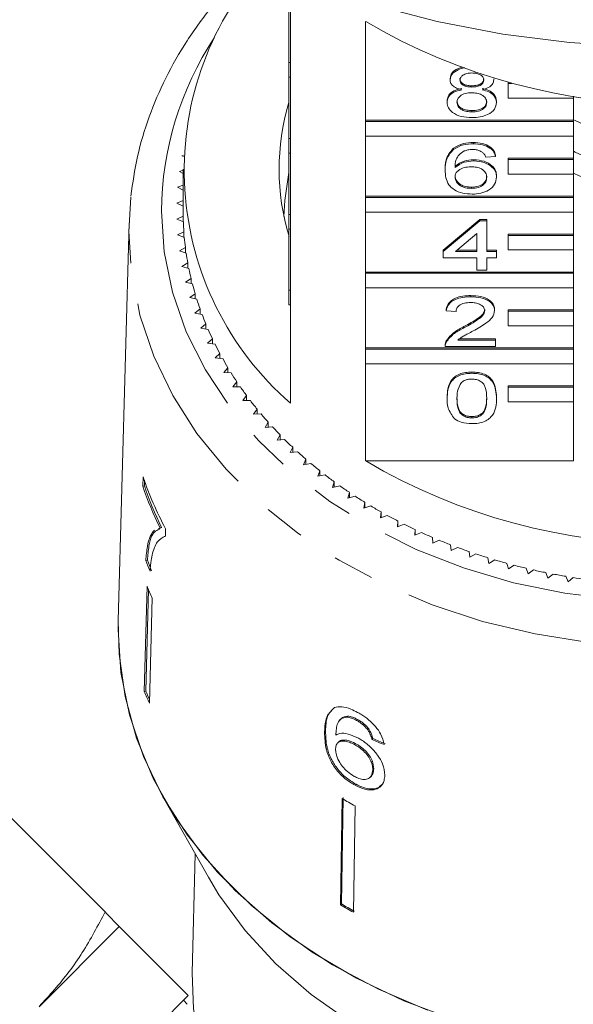
# Model space of a CAD drawing. Units: millimetres. Extents: x -44 to 621, y 4 to 336.
# Drawn here: x 350 to 367, y 250 to 280 of the extents above; entities that cross this region are included whole.
import ezdxf

# ---------------------------------------------------------------- set-up
doc = ezdxf.new("R2010")
doc.units = ezdxf.units.MM
doc.linetypes.add('PHANTOM', pattern=[12.7, 6.35, -1.27, 1.27, -1.27, 1.27, -1.27])

msp = doc.modelspace()

# ---------------------------------------------------------------- linework, layer by layer
at = {"color": 7, "linetype": 'Continuous', "lineweight": 15}
for p, q in [((358.04, 281.642), (358.04, 278.999)), ((357.99, 278.999), (357.99, 281.188)), ((360.353, 277.227), (360.353, 280.257)), ((357.99, 278.999), (358.04, 278.999)), ((357.99, 278.549), (357.99, 278.999)), ((358.04, 278.549), (358.04, 278.999)), ((357.99, 278.549), (358.04, 278.549)), ((357.99, 276.667), (357.99, 278.549)), ((358.04, 278.549), (358.04, 276.667)), ((362.949, 278.469), (362.949, 278.507)), ((364.29, 278.464), (364.29, 278.502)), ((364.74, 278.355), (364.74, 278.386)), ((364.858, 278.355), (364.74, 278.355)), ((364.74, 278.355), (364.74, 277.905)), ((363.622, 278.247), (363.622, 278.285)), ((362.858, 277.776), (362.858, 277.814)), ((364.381, 277.771), (364.381, 277.809)), ((364.74, 277.905), (366.74, 277.905)), ((366.74, 277.905), (366.74, 277.961)), ((366.74, 277.905), (366.74, 277.227)), ((363.622, 277.483), (363.622, 277.521)), ((366.74, 277.227), (360.353, 277.227)), ((360.353, 277.189), (360.353, 277.227)), ((366.74, 277.189), (360.353, 277.189)), ((360.353, 277.189), (360.353, 276.739)), ((366.74, 277.189), (366.74, 277.227)), ((366.74, 276.739), (366.74, 277.189)), ((357.99, 276.667), (358.04, 276.667)), ((357.99, 276.217), (357.99, 276.667)), ((358.04, 276.217), (358.04, 276.667)), ((360.353, 274.895), (360.353, 276.739)), ((360.353, 276.739), (366.74, 276.739)), ((363.665, 276.503), (363.665, 276.542)), ((366.74, 276.739), (366.74, 276.061)), ((357.99, 276.217), (358.04, 276.217)), ((357.99, 274.335), (357.99, 276.217)), ((358.04, 276.217), (358.04, 274.335)), ((363.056, 276.33), (363.056, 276.368)), ((354.75, 276.151), (354.703, 276.136)), ((354.703, 276.136), (354.748, 276.109)), ((363.679, 275.975), (363.679, 276.013)), ((364.351, 276.112), (364.046, 276.092)), ((364.351, 276.112), (364.351, 276.15)), ((366.74, 276.061), (364.74, 276.061)), ((364.74, 276.023), (364.74, 276.061)), ((366.74, 276.023), (364.74, 276.023)), ((364.74, 276.023), (364.74, 275.573)), ((366.74, 276.023), (366.74, 276.061)), ((366.74, 275.573), (366.74, 276.023)), ((354.74, 275.692), (354.624, 275.653)), ((354.624, 275.653), (354.74, 275.588)), ((354.74, 275.721), (354.74, 274.436)), ((362.797, 275.691), (362.797, 275.729)), ((364.74, 275.573), (366.74, 275.573)), ((366.74, 275.573), (366.74, 274.895)), ((364.381, 275.479), (364.381, 275.517)), ((354.74, 275.231), (354.57, 275.167)), ((354.57, 275.167), (354.74, 275.08)), ((363.607, 275.132), (363.607, 275.171)), ((353.072, 273.804), (353.129, 274.86)), ((354.74, 274.762), (354.544, 274.679)), ((354.544, 274.679), (354.74, 274.588)), ((366.74, 274.895), (360.353, 274.895)), ((360.353, 274.857), (360.353, 274.895)), ((366.74, 274.857), (360.353, 274.857)), ((360.353, 274.857), (360.353, 274.407)), ((366.74, 274.857), (366.74, 274.895)), ((366.74, 274.407), (366.74, 274.857)), ((360.353, 272.563), (360.353, 274.407)), ((360.353, 274.407), (366.74, 274.407)), ((366.74, 274.407), (366.74, 273.729)), ((353.075, 274.07), (352.744, 261.851)), ((354.741, 274.283), (354.544, 274.192)), ((354.544, 274.192), (354.746, 274.106)), ((354.741, 274.109), (354.741, 274.283)), ((357.99, 274.335), (358.04, 274.335)), ((357.99, 273.885), (357.99, 274.335)), ((358.04, 273.885), (358.04, 274.335)), ((362.736, 273.232), (363.863, 274.172)), ((362.736, 273.193), (363.863, 274.134)), ((363.863, 274.172), (364.077, 274.172)), ((363.863, 274.134), (363.863, 274.172)), ((363.863, 274.134), (364.077, 274.134)), ((364.077, 274.134), (364.077, 274.172)), ((364.077, 274.134), (364.077, 273.193)), ((354.763, 273.802), (354.57, 273.704)), ((354.763, 273.631), (354.763, 273.802)), ((357.99, 273.885), (358.04, 273.885)), ((357.99, 272.003), (357.99, 273.885)), ((358.04, 273.885), (358.04, 272.003)), ((354.57, 273.704), (354.777, 273.626)), ((363.772, 273.744), (363.112, 273.193)), ((363.772, 273.193), (363.772, 273.744)), ((366.74, 273.729), (364.74, 273.729)), ((364.74, 273.69), (364.74, 273.729)), ((366.74, 273.69), (364.74, 273.69)), ((364.74, 273.69), (364.74, 273.241)), ((366.74, 273.69), (366.74, 273.729)), ((366.74, 273.241), (366.74, 273.69)), ((354.81, 273.322), (354.624, 273.218)), ((354.624, 273.218), (354.835, 273.147)), ((354.81, 273.155), (354.81, 273.322)), ((362.736, 273.193), (362.736, 273.232)), ((362.736, 272.998), (362.736, 273.193)), ((363.112, 273.193), (363.772, 273.193)), ((363.158, 273.232), (363.772, 273.232)), ((364.077, 273.232), (364.381, 273.232)), ((364.077, 273.193), (364.381, 273.193)), ((364.381, 273.193), (364.381, 273.232)), ((364.381, 273.193), (364.381, 272.998)), ((364.74, 273.241), (366.74, 273.241)), ((366.74, 273.241), (366.74, 272.563)), ((363.772, 272.998), (362.736, 272.998)), ((363.772, 272.625), (363.772, 272.998)), ((364.381, 272.998), (364.077, 272.998)), ((364.077, 272.998), (364.077, 272.625)), ((354.884, 272.845), (354.703, 272.735)), ((354.703, 272.735), (354.918, 272.67)), ((354.884, 272.68), (354.884, 272.845)), ((366.74, 272.563), (360.353, 272.563)), ((360.353, 272.524), (360.353, 272.563)), ((364.077, 272.625), (363.772, 272.625)), ((366.74, 272.524), (366.74, 272.563)), ((354.984, 272.369), (354.809, 272.254)), ((354.809, 272.254), (355.028, 272.196)), ((354.984, 272.207), (354.984, 272.369)), ((366.74, 272.524), (360.353, 272.524)), ((360.353, 272.524), (360.353, 272.075)), ((366.74, 272.075), (366.74, 272.524)), ((357.99, 271.553), (357.99, 272.003)), ((357.99, 272.003), (358.04, 272.003)), ((358.04, 271.553), (358.04, 272.003)), ((360.353, 270.231), (360.353, 272.075)), ((360.353, 272.075), (366.74, 272.075)), ((366.74, 272.075), (366.74, 271.397)), ((355.11, 271.898), (354.942, 271.777)), ((354.942, 271.777), (355.163, 271.726)), ((355.11, 271.738), (355.11, 271.898)), ((363.589, 271.803), (363.589, 271.841)), ((355.262, 271.431), (355.1, 271.304)), ((355.262, 271.273), (355.262, 271.431)), ((357.99, 271.553), (358.04, 271.553)), ((358.04, 271.553), (358.04, 268.531)), ((362.827, 271.372), (362.827, 271.41)), ((363.132, 271.352), (362.827, 271.372)), ((364.32, 271.381), (364.32, 271.419)), ((366.74, 271.397), (364.74, 271.397)), ((364.74, 271.358), (364.74, 271.397)), ((366.74, 271.358), (364.74, 271.358)), ((364.74, 271.358), (364.74, 270.909)), ((366.74, 271.358), (366.74, 271.397)), ((366.74, 270.909), (366.74, 271.358)), ((355.1, 271.304), (355.324, 271.26)), ((355.439, 270.969), (355.284, 270.838)), ((355.284, 270.838), (355.51, 270.801)), ((355.439, 270.812), (355.439, 270.969)), ((363.377, 270.846), (363.377, 270.885)), ((364.74, 270.909), (366.74, 270.909)), ((366.74, 270.909), (366.74, 270.231)), ((355.641, 270.513), (355.494, 270.377)), ((355.641, 270.358), (355.641, 270.513)), ((362.829, 270.411), (362.829, 270.449)), ((363.188, 270.471), (364.351, 270.471)), ((363.237, 270.509), (364.351, 270.509)), ((364.351, 270.471), (364.351, 270.509)), ((364.351, 270.471), (364.351, 270.275)), ((355.494, 270.377), (355.721, 270.347)), ((366.74, 270.231), (360.353, 270.231)), ((360.353, 270.192), (360.353, 270.231)), ((366.74, 270.192), (360.353, 270.192)), ((360.353, 270.192), (360.353, 269.742)), ((362.797, 270.324), (362.797, 270.276)), ((364.351, 270.275), (362.797, 270.275)), ((366.74, 270.192), (366.74, 270.231)), ((366.74, 269.742), (366.74, 270.192)), ((355.868, 270.064), (355.728, 269.924)), ((355.728, 269.924), (355.957, 269.901)), ((355.868, 269.91), (355.868, 270.064)), ((356.119, 269.623), (355.987, 269.478)), ((356.119, 269.469), (356.119, 269.623)), ((360.353, 266.758), (360.353, 269.742)), ((360.353, 269.742), (366.74, 269.742)), ((366.74, 269.742), (366.74, 269.065)), ((355.987, 269.478), (356.217, 269.463)), ((363.62, 269.452), (363.62, 269.491)), ((356.394, 269.191), (356.27, 269.041)), ((356.27, 269.041), (356.501, 269.034)), ((356.394, 269.037), (356.394, 269.191)), ((366.74, 269.065), (364.74, 269.065)), ((364.74, 269.026), (364.74, 269.065)), ((366.74, 269.026), (364.74, 269.026)), ((364.74, 269.026), (364.74, 268.576)), ((366.74, 269.026), (366.74, 269.065)), ((366.74, 268.576), (366.74, 269.026)), ((356.692, 268.767), (356.577, 268.614)), ((356.577, 268.614), (356.808, 268.614)), ((356.692, 268.614), (356.692, 268.767)), ((362.858, 268.678), (362.858, 268.716)), ((364.381, 268.678), (364.381, 268.716)), ((357.013, 268.353), (356.906, 268.197)), ((357.013, 268.2), (357.013, 268.353)), ((364.74, 268.576), (366.74, 268.576)), ((366.74, 268.576), (366.74, 266.758)), ((356.906, 268.197), (357.137, 268.204)), ((363.62, 268.081), (363.62, 268.12)), ((357.357, 267.951), (357.259, 267.79)), ((357.259, 267.79), (357.489, 267.805)), ((357.357, 267.797), (357.357, 267.951)), ((357.722, 267.559), (357.633, 267.396)), ((357.633, 267.396), (357.862, 267.418)), ((357.722, 267.405), (357.722, 267.559)), ((358.109, 267.179), (358.028, 267.014)), ((358.109, 267.024), (358.109, 267.179)), ((358.028, 267.014), (358.256, 267.043)), ((358.516, 266.813), (358.444, 266.645)), ((358.516, 266.656), (358.516, 266.813)), ((358.444, 266.645), (358.67, 266.681)), ((360.353, 266.758), (366.74, 266.758)), ((353.506, 266.268), (353.499, 265.984)), ((358.942, 266.459), (358.88, 266.289)), ((358.88, 266.289), (359.104, 266.333)), ((358.942, 266.301), (358.942, 266.459)), ((353.499, 265.984), (353.547, 265.996)), ((353.547, 265.996), (353.551, 266.165)), ((359.388, 266.12), (359.335, 265.948)), ((359.335, 265.948), (359.556, 265.999)), ((359.388, 265.96), (359.388, 266.12)), ((359.851, 265.795), (359.808, 265.621)), ((359.808, 265.621), (360.026, 265.68)), ((359.851, 265.633), (359.851, 265.795)), ((360.332, 265.486), (360.299, 265.311)), ((360.299, 265.311), (360.513, 265.376)), ((360.332, 265.321), (360.332, 265.486)), ((360.83, 265.192), (360.806, 265.016)), ((360.806, 265.016), (361.017, 265.088)), ((360.83, 265.024), (360.83, 265.192)), ((354.032, 264.705), (353.981, 264.684)), ((354.032, 264.705), (354.08, 264.717)), ((361.343, 264.914), (361.329, 264.737)), ((361.329, 264.737), (361.535, 264.816)), ((361.343, 264.743), (361.343, 264.914)), ((354.194, 264.45), (354.158, 264.441)), ((354.194, 264.446), (354.2, 264.676)), ((361.871, 264.653), (361.866, 264.476)), ((361.866, 264.476), (362.068, 264.561)), ((361.871, 264.478), (361.871, 264.653)), ((362.413, 264.409), (362.417, 264.232)), ((362.417, 264.232), (362.615, 264.324)), ((362.967, 264.183), (362.982, 264.006)), ((362.982, 264.006), (363.174, 264.104)), ((363.533, 263.975), (363.558, 263.799)), ((363.558, 263.799), (363.744, 263.903)), ((364.111, 263.785), (364.144, 263.61)), ((353.592, 263.697), (353.639, 263.709)), ((364.144, 263.61), (364.325, 263.72)), ((364.698, 263.613), (364.741, 263.44)), ((364.741, 263.44), (364.916, 263.555)), ((365.294, 263.461), (365.347, 263.289)), ((365.347, 263.289), (365.515, 263.41)), ((365.898, 263.328), (365.96, 263.158)), ((365.96, 263.158), (366.121, 263.284)), ((366.508, 263.215), (366.58, 263.046)), ((366.58, 263.046), (366.734, 263.178)), ((353.629, 262.913), (353.546, 259.679)), ((353.594, 259.691), (353.674, 262.808)), ((353.784, 262.549), (353.701, 259.315)), ((352.74, 261.58), (352.744, 261.851)), ((353.546, 259.679), (353.594, 259.691)), ((359.396, 259.181), (359.288, 259.079)), ((359.582, 258.823), (359.553, 258.792)), ((359.772, 258.891), (359.802, 258.922)), ((360.076, 258.79), (360.105, 258.821)), ((352.337, 252.905), (346.857, 258.385)), ((359.09, 258.425), (359.12, 258.456)), ((360.42, 258.494), (360.449, 258.525)), ((359.515, 258.122), (359.486, 258.091)), ((360.005, 258.049), (360.035, 258.08)), ((360.548, 258.198), (360.578, 258.229)), ((360.571, 257.274), (360.6, 257.305)), ((360.027, 256.795), (360.057, 256.826)), ((360.499, 257.047), (360.528, 257.078)), ((354.139, 256.406), (355.515, 253.97)), ((359.628, 256.387), (359.577, 253.119)), ((359.606, 253.15), (359.658, 256.418)), ((360.033, 256.162), (359.982, 252.894)), ((355.114, 254.681), (355.014, 251.034)), ((359.577, 253.119), (359.606, 253.15)), ((352.769, 252.454), (350.308, 249.993)), ((354.891, 250.332), (352.769, 252.454)), ((344.991, 240.433), (354.891, 250.332)), ((354.868, 250.067), (354.751, 250.193))]:
    msp.add_line(p, q, dxfattribs=at)
at = {"color": 7, "linetype": 'Continuous', "lineweight": 15, "flags": 128}
for points in [[(378.894, 280.767), (376.924, 280.256), (374.906, 279.87), (372.853, 279.611), (370.78, 279.481), (368.7, 279.481), (366.626, 279.611), (364.574, 279.87), (362.556, 280.256), (360.585, 280.767)], [(367.274, 276.992), (366.793, 277.214), (366.74, 277.242)], [(367.274, 276.027), (366.793, 276.25), (366.74, 276.277)], [(357.84, 274.267), (357.864, 274.764), (357.99, 275.621)], [(363.065, 249.603), (361.525, 250.178), (360.068, 250.87), (358.709, 251.671), (357.463, 252.572), (356.341, 253.565), (355.356, 254.639), (354.516, 255.784), (353.832, 256.987), (353.309, 258.238), (352.953, 259.522), (352.768, 260.828), (352.744, 261.851)], [(362.253, 249.888), (360.747, 250.528), (359.334, 251.282), (358.027, 252.141), (356.841, 253.097), (355.787, 254.14), (354.876, 255.26), (354.118, 256.444), (353.519, 257.681), (353.088, 258.958), (352.827, 260.262), (352.74, 261.58)], [(383.964, 253.97), (383.64, 253.434), (382.837, 252.337), (381.887, 251.312), (380.8, 250.369), (379.59, 249.52), (378.269, 248.773), (376.853, 248.138), (375.357, 247.621), (373.797, 247.228), (372.193, 246.963), (370.561, 246.83), (368.919, 246.83), (367.287, 246.963), (365.682, 247.228), (364.123, 247.621), (362.627, 248.138), (361.21, 248.773), (359.89, 249.52), (358.679, 250.369), (357.593, 251.312), (356.643, 252.337), (355.84, 253.434), (355.515, 253.97)], [(366.447, 239.802), (365.362, 240.027), (363.867, 240.452), (362.441, 240.999), (361.1, 241.661), (359.861, 242.431), (358.738, 243.298), (357.744, 244.253), (356.89, 245.285), (356.187, 246.381), (355.643, 247.53), (355.264, 248.717), (355.055, 249.928), (355.014, 251.034)]]:
    msp.add_lwpolyline(points, dxfattribs=at)
at = {"color": 8, "linetype": 'PHANTOM', "lineweight": 0, "flags": 128}
for points in [[(354.072, 274.436), (354.157, 273.181), (354.414, 271.94), (354.838, 270.727), (355.426, 269.554), (356.171, 268.434), (357.064, 267.381), (358.096, 266.404), (359.256, 265.516), (360.53, 264.725), (361.906, 264.041), (363.367, 263.471), (364.898, 263.02), (366.482, 262.695), (368.102, 262.499), (369.74, 262.433), (371.378, 262.499), (372.997, 262.695), (374.582, 263.02), (376.113, 263.471), (377.574, 264.041), (378.949, 264.725), (380.224, 265.516), (381.384, 266.404), (382.416, 267.381), (383.309, 268.434), (384.053, 269.554), (384.641, 270.727), (385.066, 271.94), (385.322, 273.181), (385.408, 274.436), (385.322, 275.69), (385.066, 276.931), (384.641, 278.145), (384.053, 279.317), (383.785, 279.755)], [(386.404, 274.07), (386.408, 273.804), (386.322, 272.512), (386.067, 271.234), (385.643, 269.982), (385.057, 268.769), (384.313, 267.607), (383.42, 266.51), (382.387, 265.487), (381.224, 264.549), (379.942, 263.707), (378.557, 262.968), (377.08, 262.34), (375.529, 261.83), (373.918, 261.443), (372.264, 261.183), (370.584, 261.052), (368.896, 261.052), (367.216, 261.183), (365.562, 261.443), (363.951, 261.83), (362.399, 262.34), (360.923, 262.968), (359.537, 263.707), (358.256, 264.549), (357.093, 265.487), (356.059, 266.51), (355.166, 267.607), (354.423, 268.769), (353.836, 269.982), (353.413, 271.234), (353.157, 272.512), (353.072, 273.804)]]:
    msp.add_lwpolyline(points, dxfattribs=at)
at = {"color": 7, "linetype": 'Continuous', "lineweight": 15}
for centre, radius, start, end in [((364.259, 275.691), 9.484, 138.3056, 229.0253), ((369.74, 296.268), 18.559, 239.6177, 300.3823), ((364.837, 275.721), 7.146, 163.3553, 196.8361), ((369.74, 282.536), 7.559, 246.617, 293.383), ((363.543, 274.436), 8.803, 180, 180.9907), ((363.559, 274.436), 8.819, 182.1422, 184.1212), ((363.607, 274.44), 8.868, 185.2698, 187.2415), ((363.688, 274.451), 8.949, 188.3846, 190.3443), ((363.799, 274.473), 9.062, 191.4791, 193.4224), ((363.94, 274.508), 9.208, 194.5465, 196.4693), ((364.108, 274.56), 9.384, 197.5803, 199.4791), ((364.303, 274.631), 9.591, 200.575, 202.4463), ((364.52, 274.723), 9.827, 203.5255, 205.3667), ((364.759, 274.839), 10.092, 206.4276, 208.2365), ((365.015, 274.98), 10.384, 209.278, 211.0527), ((365.286, 275.147), 10.703, 212.074, 213.8133), ((365.57, 275.34), 11.046, 214.8137, 216.5168), ((365.861, 275.56), 11.412, 217.496, 219.1626), ((366.159, 275.806), 11.798, 220.1205, 221.7504), ((366.458, 276.078), 12.202, 222.6871, 224.2809), ((366.757, 276.374), 12.623, 225.1967, 226.7548), ((367.052, 276.692), 13.056, 227.6501, 229.1736), ((367.339, 277.031), 13.5, 230.0491, 231.5389), ((369.74, 282.769), 18.559, 239.6177, 300.3823), ((363.829, 269.818), 10.916, 198.9791, 208.1026), ((367.617, 277.386), 13.952, 232.3952, 233.8528), ((363.747, 269.505), 10.836, 198.9595, 206.2907), ((363.765, 269.504), 10.804, 198.9475, 206.3006), ((367.883, 277.756), 14.407, 234.6907, 236.1174), ((368.135, 278.136), 14.863, 236.9378, 238.3351), ((368.37, 278.524), 15.317, 239.1389, 240.5085), ((368.588, 278.915), 15.764, 241.2967, 242.6403), ((368.787, 279.305), 16.202, 243.4138, 244.7331), ((368.965, 279.69), 16.627, 245.493, 246.7897), ((369.124, 280.066), 17.035, 247.537, 248.8129), ((369.262, 280.429), 17.422, 249.5487, 250.8056), ((369.379, 280.773), 17.787, 251.5308, 252.7705), ((363.68, 267.602), 10.817, 201.1617, 202.9939), ((363.697, 267.601), 10.785, 201.1562, 202.9939), ((369.477, 281.097), 18.125, 253.4862, 254.7104), ((369.557, 281.395), 18.433, 255.4177, 256.6282), ((369.619, 281.664), 18.71, 257.328, 258.5266), ((369.666, 281.901), 18.951, 259.2199, 260.4083), ((369.699, 282.103), 19.156, 261.0962, 262.2761), ((363.748, 266.99), 10.909, 201.9452, 204.0235), ((363.717, 263.778), 10.965, 201.9505, 204.0182), ((363.71, 263.767), 10.907, 201.9461, 203.4241), ((368.325, 271.537), 17.469, 240.1421, 241.6605), ((368.318, 268.348), 17.559, 240.146, 241.6566), ((368.322, 268.334), 17.508, 240.1437, 241.6588)]:
    msp.add_arc(centre, radius, start, end, dxfattribs=at)
at = {"color": 8, "linetype": 'PHANTOM', "lineweight": 0}
msp.add_arc((363.89, 274.348), 9.819, 146.5795, 179.4866, dxfattribs=at)
at = {"color": 7, "linetype": 'Continuous', "lineweight": 15}
for major_axis, start_param, end_param in [((16.748, 1.843), 4.055699, 4.081832), ((16.698, 1.837), 4.055847, 4.082058)]:
    msp.add_ellipse((369.716, 268.928), major_axis=major_axis, ratio=0.724119, start_param=start_param, end_param=end_param, dxfattribs=at)
for points, knots in [([(356.99, 282.156), (356.852, 282.035), (356.361, 281.599), (355.641, 280.769), (354.84, 279.679), (354.184, 278.53), (353.675, 277.338), (353.307, 276.123), (353.19, 275.3), (353.133, 274.893)], [0, 0, 0, 0, 0.061515, 0.219625, 0.377372, 0.534646, 0.691363, 0.847497, 1, 1, 1, 1]), ([(362.949, 278.507), (362.961, 278.567), (362.986, 278.687), (363.153, 278.811), (363.286, 278.844), (363.333, 278.856)], [0, 0, 0, 0, 0.3942955, 0.7887788, 1, 1, 1, 1]), ([(362.949, 278.469), (362.961, 278.529), (362.985, 278.651), (363.174, 278.776), (363.325, 278.831), (363.398, 278.837), (363.399, 278.837)], [0, 0, 0, 0, 0.357298, 0.714766, 0.996742, 1, 1, 1, 1]), ([(363.62, 278.678), (363.568, 278.675), (363.465, 278.671), (363.341, 278.618), (363.266, 278.546), (363.258, 278.494), (363.254, 278.468)], [0, 0, 0, 0, 0.280365, 0.559367, 0.779701, 1, 1, 1, 1]), ([(363.985, 278.458), (363.979, 278.492), (363.967, 278.56), (363.868, 278.635), (363.743, 278.673), (363.661, 278.676), (363.62, 278.678)], [0, 0, 0, 0, 0.279693, 0.559145, 0.779317, 1, 1, 1, 1]), ([(363.309, 278.164), (363.254, 278.179), (363.143, 278.209), (363.022, 278.286), (362.958, 278.378), (362.952, 278.438), (362.949, 278.469)], [0, 0, 0, 0, 0.28031, 0.559637, 0.779691, 1, 1, 1, 1]), ([(363.254, 278.506), (363.259, 278.472), (363.27, 278.403), (363.369, 278.325), (363.497, 278.289), (363.58, 278.286), (363.622, 278.285)], [0, 0, 0, 0, 0.279936, 0.558845, 0.779075, 1, 1, 1, 1]), ([(363.254, 278.468), (363.259, 278.433), (363.27, 278.365), (363.369, 278.287), (363.497, 278.251), (363.58, 278.248), (363.622, 278.247)], [0, 0, 0, 0, 0.2799356, 0.5588447, 0.779075, 1, 1, 1, 1]), ([(363.622, 278.285), (363.674, 278.287), (363.778, 278.291), (363.902, 278.344), (363.974, 278.418), (363.982, 278.471), (363.985, 278.497)], [0, 0, 0, 0, 0.280478, 0.5592592, 0.7795763, 1, 1, 1, 1]), ([(363.622, 278.247), (363.674, 278.249), (363.778, 278.253), (363.902, 278.306), (363.974, 278.38), (363.982, 278.432), (363.985, 278.458)], [0, 0, 0, 0, 0.280478, 0.559259, 0.779576, 1, 1, 1, 1]), ([(364.29, 278.464), (364.285, 278.426), (364.274, 278.351), (364.16, 278.232), (364.022, 278.19), (363.938, 278.164)], [0, 0, 0, 0, 0.280612, 0.560833, 1, 1, 1, 1]), ([(362.858, 277.814), (362.863, 277.864), (362.874, 277.962), (362.983, 278.084), (363.138, 278.166), (363.252, 278.19), (363.309, 278.202)], [0, 0, 0, 0, 0.2801868, 0.5594692, 0.7795481, 1, 1, 1, 1]), ([(362.858, 277.776), (362.863, 277.825), (362.874, 277.924), (362.983, 278.046), (363.138, 278.127), (363.252, 278.152), (363.309, 278.164)], [0, 0, 0, 0, 0.2801868, 0.5594692, 0.7795481, 1, 1, 1, 1]), ([(363.613, 278.07), (363.545, 278.067), (363.41, 278.06), (363.258, 277.981), (363.174, 277.882), (363.166, 277.814), (363.162, 277.78)], [0, 0, 0, 0, 0.280111, 0.558976, 0.779307, 1, 1, 1, 1]), ([(364.077, 277.774), (364.07, 277.818), (364.057, 277.907), (363.935, 278.009), (363.775, 278.063), (363.667, 278.068), (363.613, 278.07)], [0, 0, 0, 0, 0.2799701, 0.5593156, 0.7793492, 1, 1, 1, 1]), ([(363.938, 278.202), (364.008, 278.184), (364.149, 278.147), (364.34, 278.013), (364.366, 277.886), (364.381, 277.809)], [0, 0, 0, 0, 0.281226, 0.561787, 1, 1, 1, 1]), ([(363.938, 278.164), (364.008, 278.145), (364.149, 278.108), (364.34, 277.975), (364.366, 277.848), (364.381, 277.771)], [0, 0, 0, 0, 0.281226, 0.561787, 1, 1, 1, 1]), ([(363.62, 277.307), (363.508, 277.313), (363.286, 277.325), (363.029, 277.448), (362.879, 277.608), (362.865, 277.72), (362.858, 277.776)], [0, 0, 0, 0, 0.280131, 0.559335, 0.779523, 1, 1, 1, 1]), ([(363.162, 277.818), (363.169, 277.774), (363.181, 277.686), (363.299, 277.581), (363.461, 277.531), (363.568, 277.524), (363.622, 277.521)], [0, 0, 0, 0, 0.280552, 0.558516, 0.77917, 1, 1, 1, 1]), ([(363.162, 277.78), (363.169, 277.735), (363.181, 277.647), (363.299, 277.543), (363.461, 277.493), (363.568, 277.486), (363.622, 277.483)], [0, 0, 0, 0, 0.280552, 0.558516, 0.77917, 1, 1, 1, 1]), ([(364.381, 277.771), (364.369, 277.7), (364.343, 277.558), (364.134, 277.402), (363.879, 277.317), (363.706, 277.31), (363.62, 277.307)], [0, 0, 0, 0, 0.279532, 0.559025, 0.779261, 1, 1, 1, 1]), ([(363.622, 277.521), (363.69, 277.525), (363.826, 277.531), (363.981, 277.609), (364.065, 277.709), (364.073, 277.778), (364.077, 277.812)], [0, 0, 0, 0, 0.280192, 0.559073, 0.779305, 1, 1, 1, 1]), ([(363.622, 277.483), (363.69, 277.486), (363.826, 277.493), (363.981, 277.571), (364.065, 277.671), (364.073, 277.739), (364.077, 277.774)], [0, 0, 0, 0, 0.280192, 0.559073, 0.779305, 1, 1, 1, 1]), ([(363.056, 276.368), (363.153, 276.425), (363.328, 276.527), (363.562, 276.537), (363.665, 276.542)], [0, 0, 0, 0, 0.55838, 1, 1, 1, 1]), ([(363.056, 276.33), (363.153, 276.387), (363.328, 276.488), (363.562, 276.499), (363.665, 276.503)], [0, 0, 0, 0, 0.55838, 1, 1, 1, 1]), ([(363.665, 276.542), (363.76, 276.537), (363.95, 276.527), (364.176, 276.426), (364.309, 276.292), (364.337, 276.197), (364.351, 276.15)], [0, 0, 0, 0, 0.280049, 0.559187, 0.779374, 1, 1, 1, 1]), ([(363.665, 276.503), (363.76, 276.498), (363.95, 276.489), (364.176, 276.388), (364.309, 276.253), (364.337, 276.159), (364.351, 276.112)], [0, 0, 0, 0, 0.280049, 0.559187, 0.779374, 1, 1, 1, 1]), ([(362.797, 275.729), (362.8, 275.857), (362.806, 276.085), (362.979, 276.282), (363.056, 276.368)], [0, 0, 0, 0, 0.561396, 1, 1, 1, 1]), ([(362.797, 275.691), (362.8, 275.819), (362.806, 276.046), (362.979, 276.244), (363.056, 276.33)], [0, 0, 0, 0, 0.561396, 1, 1, 1, 1]), ([(363.385, 276.282), (363.327, 276.245), (363.211, 276.17), (363.112, 275.99), (363.106, 275.856), (363.102, 275.773)], [0, 0, 0, 0, 0.279359, 0.559176, 1, 1, 1, 1]), ([(363.645, 276.327), (363.594, 276.325), (363.502, 276.32), (363.421, 276.294), (363.385, 276.282)], [0, 0, 0, 0, 0.559717, 1, 1, 1, 1]), ([(363.936, 276.249), (363.888, 276.274), (363.803, 276.32), (363.693, 276.325), (363.645, 276.327)], [0, 0, 0, 0, 0.559004, 1, 1, 1, 1]), ([(364.046, 276.092), (364.034, 276.124), (364.012, 276.181), (363.959, 276.228), (363.936, 276.249)], [0, 0, 0, 0, 0.560488, 1, 1, 1, 1]), ([(363.102, 275.812), (363.189, 275.875), (363.345, 275.989), (363.577, 276.006), (363.679, 276.013)], [0, 0, 0, 0, 0.558625, 1, 1, 1, 1]), ([(363.102, 275.773), (363.189, 275.837), (363.345, 275.951), (363.577, 275.967), (363.679, 275.975)], [0, 0, 0, 0, 0.558625, 1, 1, 1, 1]), ([(363.679, 276.013), (363.788, 276.004), (364.006, 275.985), (364.239, 275.846), (364.364, 275.683), (364.376, 275.572), (364.381, 275.517)], [0, 0, 0, 0, 0.279141, 0.558815, 0.77917, 1, 1, 1, 1]), ([(363.679, 275.975), (363.788, 275.965), (364.006, 275.947), (364.239, 275.808), (364.364, 275.644), (364.376, 275.534), (364.381, 275.479)], [0, 0, 0, 0, 0.2791407, 0.5588147, 0.7791703, 1, 1, 1, 1]), ([(363.63, 274.956), (363.53, 274.962), (363.33, 274.973), (363.07, 275.081), (362.819, 275.316), (362.806, 275.536), (362.797, 275.691)], [0, 0, 0, 0, 0.186919, 0.373549, 0.560232, 1, 1, 1, 1]), ([(363.595, 275.798), (363.522, 275.793), (363.376, 275.783), (363.209, 275.7), (363.114, 275.594), (363.106, 275.52), (363.102, 275.483)], [0, 0, 0, 0, 0.27974, 0.559339, 0.779412, 1, 1, 1, 1]), ([(364.077, 275.473), (364.071, 275.52), (364.061, 275.616), (363.94, 275.73), (363.769, 275.791), (363.653, 275.796), (363.595, 275.798)], [0, 0, 0, 0, 0.280456, 0.559364, 0.779311, 1, 1, 1, 1]), ([(363.102, 275.521), (363.11, 275.471), (363.128, 275.372), (363.251, 275.252), (363.423, 275.181), (363.545, 275.174), (363.607, 275.171)], [0, 0, 0, 0, 0.280082, 0.55977, 0.779688, 1, 1, 1, 1]), ([(363.102, 275.483), (363.11, 275.433), (363.128, 275.334), (363.251, 275.214), (363.423, 275.142), (363.545, 275.136), (363.607, 275.132)], [0, 0, 0, 0, 0.2800816, 0.5597698, 0.7796884, 1, 1, 1, 1]), ([(363.607, 275.171), (363.682, 275.176), (363.831, 275.187), (363.991, 275.284), (364.067, 275.398), (364.073, 275.473), (364.077, 275.511)], [0, 0, 0, 0, 0.279489, 0.558551, 0.778978, 1, 1, 1, 1]), ([(363.607, 275.132), (363.682, 275.138), (363.831, 275.149), (363.991, 275.245), (364.067, 275.36), (364.073, 275.435), (364.077, 275.473)], [0, 0, 0, 0, 0.2794888, 0.558551, 0.7789781, 1, 1, 1, 1]), ([(364.381, 275.479), (364.369, 275.404), (364.346, 275.256), (364.162, 275.077), (363.903, 274.972), (363.721, 274.961), (363.63, 274.956)], [0, 0, 0, 0, 0.2802299, 0.5597606, 0.7797594, 1, 1, 1, 1]), ([(362.827, 271.41), (362.845, 271.478), (362.88, 271.613), (363.084, 271.763), (363.339, 271.832), (363.506, 271.838), (363.589, 271.841)], [0, 0, 0, 0, 0.280235, 0.558893, 0.779132, 1, 1, 1, 1]), ([(362.827, 271.372), (362.845, 271.44), (362.88, 271.575), (363.084, 271.725), (363.339, 271.794), (363.506, 271.8), (363.589, 271.803)], [0, 0, 0, 0, 0.280235, 0.558893, 0.779132, 1, 1, 1, 1]), ([(363.589, 271.841), (363.693, 271.836), (363.9, 271.827), (364.147, 271.721), (364.298, 271.576), (364.313, 271.472), (364.32, 271.419)], [0, 0, 0, 0, 0.280482, 0.559644, 0.779749, 1, 1, 1, 1]), ([(363.589, 271.803), (363.693, 271.798), (363.9, 271.789), (364.147, 271.683), (364.298, 271.538), (364.313, 271.433), (364.32, 271.381)], [0, 0, 0, 0, 0.280482, 0.559644, 0.779749, 1, 1, 1, 1]), ([(363.582, 271.626), (363.517, 271.623), (363.385, 271.617), (363.228, 271.548), (363.143, 271.452), (363.136, 271.385), (363.132, 271.352)], [0, 0, 0, 0, 0.28041, 0.559489, 0.779375, 1, 1, 1, 1]), ([(363.377, 270.885), (363.529, 270.968), (363.74, 271.084), (363.974, 271.266), (364.002, 271.367), (364.016, 271.417)], [0, 0, 0, 0, 0.561313, 0.781386, 1, 1, 1, 1]), ([(363.377, 270.846), (363.529, 270.93), (363.74, 271.046), (363.974, 271.228), (364.002, 271.329), (364.016, 271.379)], [0, 0, 0, 0, 0.561313, 0.781386, 1, 1, 1, 1]), ([(364.016, 271.379), (364.008, 271.418), (363.992, 271.496), (363.868, 271.578), (363.726, 271.621), (363.63, 271.625), (363.582, 271.626)], [0, 0, 0, 0, 0.27908, 0.558612, 0.779043, 1, 1, 1, 1]), ([(364.32, 271.381), (364.304, 271.308), (364.272, 271.162), (364.017, 270.95), (363.796, 270.829), (363.661, 270.754)], [0, 0, 0, 0, 0.278741, 0.558834, 1, 1, 1, 1]), ([(362.829, 270.449), (362.905, 270.544), (363.041, 270.714), (363.274, 270.832), (363.377, 270.885)], [0, 0, 0, 0, 0.5583593, 1, 1, 1, 1]), ([(362.829, 270.411), (362.905, 270.506), (363.041, 270.676), (363.274, 270.794), (363.377, 270.846)], [0, 0, 0, 0, 0.558359, 1, 1, 1, 1]), ([(363.661, 270.754), (363.604, 270.724), (363.511, 270.675), (363.382, 270.605), (363.275, 270.544), (363.217, 270.495), (363.188, 270.471)], [0, 0, 0, 0, 0.340038, 0.560063, 0.78009, 1, 1, 1, 1]), ([(362.797, 270.313), (362.798, 270.339), (362.799, 270.385), (362.82, 270.43), (362.829, 270.449)], [0, 0, 0, 0, 0.5599563, 1, 1, 1, 1]), ([(362.797, 270.275), (362.798, 270.301), (362.799, 270.347), (362.82, 270.391), (362.829, 270.411)], [0, 0, 0, 0, 0.559956, 1, 1, 1, 1]), ([(362.858, 268.716), (362.867, 268.893), (362.878, 269.113), (363.08, 269.34), (363.228, 269.431), (363.418, 269.483), (363.552, 269.488), (363.62, 269.491)], [0, 0, 0, 0, 0.4991489, 0.6245224, 0.7495969, 0.8746743, 1, 1, 1, 1]), ([(362.858, 268.678), (362.867, 268.854), (362.878, 269.075), (363.08, 269.302), (363.228, 269.392), (363.418, 269.445), (363.552, 269.45), (363.62, 269.452)], [0, 0, 0, 0, 0.499149, 0.624522, 0.749597, 0.874674, 1, 1, 1, 1]), ([(363.616, 269.276), (363.582, 269.275), (363.513, 269.272), (363.397, 269.24), (363.337, 269.197), (363.3, 269.171)], [0, 0, 0, 0, 0.280453, 0.560688, 1, 1, 1, 1]), ([(364.077, 268.679), (364.074, 268.804), (364.072, 268.961), (363.976, 269.139), (363.885, 269.213), (363.762, 269.267), (363.665, 269.273), (363.616, 269.276)], [0, 0, 0, 0, 0.500352, 0.625529, 0.750516, 0.875255, 1, 1, 1, 1]), ([(363.62, 269.491), (363.687, 269.488), (363.821, 269.482), (364.01, 269.43), (364.162, 269.342), (364.35, 269.11), (364.367, 268.891), (364.381, 268.716)], [0, 0, 0, 0, 0.125373, 0.250644, 0.375698, 0.501113, 1, 1, 1, 1]), ([(363.62, 269.452), (363.687, 269.45), (363.821, 269.444), (364.01, 269.392), (364.162, 269.304), (364.35, 269.071), (364.367, 268.853), (364.381, 268.678)], [0, 0, 0, 0, 0.125373, 0.250644, 0.375698, 0.501113, 1, 1, 1, 1]), ([(363.3, 269.171), (363.251, 269.082), (363.162, 268.923), (363.162, 268.753), (363.162, 268.679)], [0, 0, 0, 0, 0.558059, 1, 1, 1, 1]), ([(363.089, 268.052), (363.008, 268.163), (362.862, 268.362), (362.859, 268.581), (362.858, 268.678)], [0, 0, 0, 0, 0.557973, 1, 1, 1, 1]), ([(363.162, 268.717), (363.165, 268.592), (363.168, 268.436), (363.26, 268.258), (363.353, 268.185), (363.474, 268.129), (363.571, 268.123), (363.62, 268.12)], [0, 0, 0, 0, 0.5003629, 0.6255677, 0.7505383, 0.8753036, 1, 1, 1, 1]), ([(363.162, 268.679), (363.165, 268.554), (363.168, 268.398), (363.26, 268.219), (363.353, 268.147), (363.474, 268.091), (363.571, 268.085), (363.62, 268.081)], [0, 0, 0, 0, 0.500363, 0.625568, 0.750538, 0.875304, 1, 1, 1, 1]), ([(363.62, 268.12), (363.668, 268.123), (363.765, 268.13), (363.886, 268.185), (363.978, 268.258), (364.071, 268.436), (364.074, 268.592), (364.077, 268.717)], [0, 0, 0, 0, 0.124656, 0.24942, 0.374387, 0.49959, 1, 1, 1, 1]), ([(363.62, 268.081), (363.668, 268.085), (363.765, 268.091), (363.886, 268.147), (363.978, 268.22), (364.071, 268.398), (364.074, 268.554), (364.077, 268.679)], [0, 0, 0, 0, 0.124656, 0.24942, 0.374387, 0.49959, 1, 1, 1, 1]), ([(364.381, 268.678), (364.372, 268.502), (364.36, 268.282), (364.159, 268.055), (364.011, 267.964), (363.821, 267.913), (363.687, 267.908), (363.62, 267.905)], [0, 0, 0, 0, 0.499115, 0.624458, 0.749554, 0.874658, 1, 1, 1, 1]), ([(363.62, 267.905), (363.505, 267.911), (363.301, 267.923), (363.154, 268.013), (363.089, 268.052)], [0, 0, 0, 0, 0.559716, 1, 1, 1, 1]), ([(353.639, 263.709), (353.653, 263.861), (353.68, 264.164), (353.786, 264.556), (353.939, 264.631), (354.036, 264.679)], [0, 0, 0, 0, 0.2721939, 0.5432527, 1, 1, 1, 1]), ([(353.856, 264.632), (353.81, 264.574), (353.719, 264.461), (353.632, 264.15), (353.605, 263.849), (353.592, 263.697)], [0, 0, 0, 0, 0.33552, 0.663112, 1, 1, 1, 1]), ([(353.785, 263.867), (353.807, 263.947), (353.85, 264.106), (353.97, 264.339), (354.104, 264.404), (354.194, 264.446)], [0, 0, 0, 0, 0.250528, 0.501195, 1, 1, 1, 1]), ([(353.722, 263.377), (353.725, 263.423), (353.732, 263.515), (353.749, 263.688), (353.77, 263.796), (353.785, 263.867)], [0, 0, 0, 0, 0.250212, 0.500502, 1, 1, 1, 1]), ([(359.199, 258.995), (359.171, 258.925), (359.103, 258.758), (359.095, 258.547), (359.09, 258.425)], [0, 0, 0, 0, 0.420061, 1, 1, 1, 1]), ([(359.12, 258.456), (359.124, 258.536), (359.131, 258.697), (359.17, 258.942), (359.267, 259.049), (359.321, 259.109)], [0, 0, 0, 0, 0.310221, 0.620765, 1, 1, 1, 1]), ([(360.104, 259.035), (360.036, 259.069), (359.866, 259.155), (359.606, 259.228), (359.465, 259.196), (359.396, 259.181)], [0, 0, 0, 0, 0.252094, 0.631937, 1, 1, 1, 1]), ([(360.919, 258.047), (360.894, 258.153), (360.852, 258.333), (360.665, 258.604), (360.45, 258.815), (360.253, 258.953), (360.138, 259.016), (360.104, 259.035)], [0, 0, 0, 0, 0.30002, 0.504882, 0.709921, 0.914424, 1, 1, 1, 1]), ([(359.435, 258.336), (359.439, 258.403), (359.446, 258.536), (359.487, 258.715), (359.587, 258.85), (359.71, 258.877), (359.772, 258.891)], [0, 0, 0, 0, 0.251979, 0.497514, 0.745265, 1, 1, 1, 1]), ([(359.802, 258.922), (359.723, 258.91), (359.632, 258.895), (359.594, 258.827), (359.588, 258.818)], [0, 0, 0, 0, 0.86092, 1, 1, 1, 1]), ([(359.772, 258.891), (359.796, 258.888), (359.842, 258.882), (359.943, 258.854), (360.023, 258.816), (360.076, 258.79)], [0, 0, 0, 0, 0.251367, 0.503386, 1, 1, 1, 1]), ([(360.105, 258.821), (360.079, 258.835), (360.025, 258.862), (359.92, 258.903), (359.849, 258.914), (359.802, 258.922)], [0, 0, 0, 0, 0.251362, 0.503392, 1, 1, 1, 1]), ([(360.076, 258.79), (360.108, 258.772), (360.191, 258.724), (360.315, 258.623), (360.387, 258.535), (360.42, 258.494)], [0, 0, 0, 0, 0.251787, 0.653428, 1, 1, 1, 1]), ([(360.449, 258.525), (360.426, 258.555), (360.366, 258.63), (360.246, 258.738), (360.151, 258.794), (360.105, 258.821)], [0, 0, 0, 0, 0.251782, 0.6421956, 1, 1, 1, 1]), ([(359.09, 258.425), (359.095, 258.252), (359.103, 257.987), (359.251, 257.563), (359.467, 257.239), (359.74, 256.968), (359.933, 256.852), (360.027, 256.795)], [0, 0, 0, 0, 0.333171, 0.511425, 0.69156, 0.850298, 1, 1, 1, 1]), ([(360.057, 256.826), (359.941, 256.898), (359.727, 257.03), (359.461, 257.318), (359.258, 257.641), (359.131, 258.042), (359.124, 258.301), (359.12, 258.456)], [0, 0, 0, 0, 0.184458, 0.341069, 0.49745, 0.700354, 1, 1, 1, 1]), ([(360.108, 258.253), (360.008, 258.299), (359.808, 258.39), (359.575, 258.405), (359.475, 258.356), (359.435, 258.336)], [0, 0, 0, 0, 0.372634, 0.747984, 1, 1, 1, 1]), ([(360.42, 258.494), (360.437, 258.469), (360.47, 258.418), (360.515, 258.317), (360.535, 258.246), (360.548, 258.198)], [0, 0, 0, 0, 0.251934, 0.5044, 1, 1, 1, 1]), ([(360.578, 258.229), (360.571, 258.253), (360.559, 258.301), (360.525, 258.399), (360.479, 258.475), (360.449, 258.525)], [0, 0, 0, 0, 0.2520146, 0.5043537, 1, 1, 1, 1]), ([(359.428, 257.911), (359.435, 257.966), (359.446, 258.064), (359.54, 258.142), (359.673, 258.164), (359.836, 258.133), (359.954, 258.074), (360.005, 258.049)], [0, 0, 0, 0, 0.234474, 0.423037, 0.610973, 0.830748, 1, 1, 1, 1]), ([(360.035, 258.08), (359.963, 258.114), (359.821, 258.183), (359.647, 258.191), (359.543, 258.166), (359.521, 258.124), (359.518, 258.119)], [0, 0, 0, 0, 0.330583, 0.66379, 0.964619, 1, 1, 1, 1]), ([(360.005, 258.049), (360.088, 257.999), (360.227, 257.915), (360.397, 257.743), (360.505, 257.58), (360.565, 257.418), (360.569, 257.323), (360.571, 257.274)], [0, 0, 0, 0, 0.263875, 0.444978, 0.625792, 0.810223, 1, 1, 1, 1]), ([(360.6, 257.305), (360.595, 257.38), (360.585, 257.504), (360.48, 257.703), (360.346, 257.862), (360.188, 257.99), (360.083, 258.051), (360.035, 258.08)], [0, 0, 0, 0, 0.287318, 0.473469, 0.659713, 0.842469, 1, 1, 1, 1]), ([(360.942, 257.104), (360.932, 257.218), (360.913, 257.413), (360.727, 257.727), (360.498, 257.987), (360.274, 258.16), (360.143, 258.234), (360.108, 258.253)], [0, 0, 0, 0, 0.2952334, 0.5038652, 0.7120537, 0.9239938, 1, 1, 1, 1]), ([(360.004, 257.068), (359.931, 257.112), (359.8, 257.194), (359.636, 257.368), (359.511, 257.564), (359.438, 257.755), (359.431, 257.867), (359.428, 257.911)], [0, 0, 0, 0, 0.223173, 0.405248, 0.586975, 0.8368, 1, 1, 1, 1]), ([(360.571, 257.274), (360.564, 257.208), (360.552, 257.095), (360.45, 256.995), (360.313, 256.964), (360.154, 256.993), (360.05, 257.045), (360.004, 257.068)], [0, 0, 0, 0, 0.274873, 0.470177, 0.66581, 0.852516, 1, 1, 1, 1]), ([(360.522, 257.084), (360.54, 257.103), (360.592, 257.158), (360.597, 257.247), (360.6, 257.305)], [0, 0, 0, 0, 0.343553, 1, 1, 1, 1]), ([(360.027, 256.795), (360.13, 256.747), (360.338, 256.651), (360.609, 256.641), (360.814, 256.739), (360.924, 256.901), (360.937, 257.047), (360.942, 257.104)], [0, 0, 0, 0, 0.211101, 0.423725, 0.610126, 0.850056, 1, 1, 1, 1]), ([(360.841, 256.814), (360.809, 256.779), (360.736, 256.701), (360.538, 256.67), (360.3, 256.708), (360.135, 256.788), (360.057, 256.826)], [0, 0, 0, 0, 0.21609, 0.486557, 0.756476, 1, 1, 1, 1]), ([(350.308, 249.993), (350.626, 250.341), (351.266, 251.044), (351.898, 252.057), (352.228, 252.696), (352.337, 252.905)], [0, 0, 0, 0, 0.398264, 0.802716, 1, 1, 1, 1]), ([(352.337, 252.905), (352.459, 252.78), (352.705, 252.528), (352.748, 252.479), (352.769, 252.454)], [0, 0, 0, 0, 0.495458, 1, 1, 1, 1])]:
    msp.add_open_spline(points, degree=3, knots=knots, dxfattribs=at)

doc.saveas('drawing.dxf')
